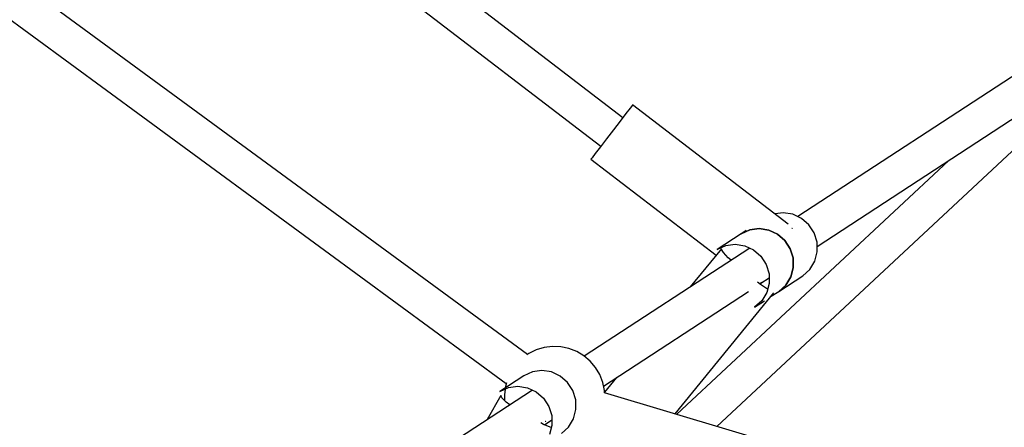
# Model space of a CAD drawing. Units: inches. Extents: x -1426 to 13536, y 632 to 15747.
# Drawn here: x 8250 to 8739, y 8363 to 8564 of the extents above; entities that cross this region are included whole.
import ezdxf

# ---------------------------------------------------------------- set-up
doc = ezdxf.new("R2010")
doc.units = ezdxf.units.IN
doc.header["$MEASUREMENT"] = 0
doc.layers.add('Dimension', color=7, linetype='Continuous')
doc.dimstyles.new('Standard$0', dxfattribs={"dimtxt": 0.18, "dimasz": 0.18, "dimexe": 0.18, "dimexo": 0.0625, "dimgap": 0.09, "dimtad": 0, "dimtih": 1, "dimtoh": 1, "dimdec": 4, "dimzin": 0, "dimdsep": 46, "dimtxsty": 'Standard', "dimcen": 0.09, "dimadec": 0, "dimazin": 0, "dimtfac": 1, "dimtdec": 4, "dimtofl": 0, "dimtmove": 0, "dimatfit": 3, "dimfxl": 1, "dimtolj": 1, "dimtzin": 0, "dimarcsym": 0})

# ---------------------------------------------------------------- blocks, each defined once
blk = doc.blocks.new('*D11')
at = {"layer": 'Defpoints', "color": 0}
for p in [(5964.04, 13952.54, 4120), (5964.04, 2032.94, 4120), (12967.67, 2032.94)]:
    blk.add_point(p, dxfattribs=at)
at = {"layer": 'Dimension', "color": 0, "linetype": 'ByBlock', "lineweight": -2}
for p, q in [((5964.1, 13952.54), (12967.85, 13952.54)), ((12967.67, 13752.54), (12967.67, 8142.83)), ((12967.67, 2232.94), (12967.67, 7842.65)), ((5964.1, 2032.94), (12967.85, 2032.94))]:
    blk.add_line(p, q, dxfattribs=at)
at = {"layer": 'Dimension', "color": 0}
for points in [[(12934.34, 13752.54), (13001, 13752.54), (12967.67, 13952.54)], [(12934.34, 2232.94), (13001, 2232.94), (12967.67, 2032.94)]]:
    blk.add_solid(points, dxfattribs=at)
at = {"layer": 'Dimension', "color": 0, "insert": (12967.67, 7992.74), "char_height": 300, "attachment_point": 5}
blk.add_mtext('\\A1;11920', dxfattribs=at)

msp = doc.modelspace()

# ---------------------------------------------------------------- linework, layer by layer
for p, q in [((8549.42, 8515.97, 4120), (8030.5, 8913.34, 4120)), ((8019.66, 8899.17, 4120), (8538.57, 8501.81, 4120)), ((8502.18, 8398.68, 4120), (7920.94, 8824.65, 4120)), ((7910.44, 8810.29, 4120), (8491.68, 8384.31, 4120)), ((8784.52, 8563.77, 4120), (8636.2, 8466.97, 4120)), ((8645.82, 8452.22, 4120), (8791.12, 8547.04, 4120)), ((8596.14, 8363.1, 4120), (8781.68, 8536.08, 4120)), ((8554.19, 8522.2, 4120), (8553.08, 8520.76, 4120)), ((8554.33, 8522.39, 4120), (8554.19, 8522.2, 4120)), ((8631.5, 8463.29, 4120), (8554.33, 8522.39, 4120)), ((8550.99, 8518.03, 4120), (8548.14, 8514.31, 4120)), ((8553.08, 8520.76, 4120), (8550.99, 8518.03, 4120)), ((8548.14, 8514.31, 4120), (8544.84, 8510.01, 4120)), ((8544.84, 8510.01, 4120), (8541.45, 8505.58, 4120)), ((8541.45, 8505.58, 4120), (8538.34, 8501.51, 4120)), ((8535.83, 8498.24, 4120), (8534.22, 8496.13, 4120)), ((8538.34, 8501.51, 4120), (8535.83, 8498.24, 4120)), ((8534.22, 8496.13, 4120), (8533.66, 8495.39, 4120)), ((8533.66, 8495.39, 4120), (8595.7, 8447.88, 4120)), ((8710.88, 8494.67, 4120), (8576.16, 8369.08, 4120)), ((8629, 8468.84, 4120), (8624.99, 8468.28, 4120)), ((8633.71, 8468.12, 4120), (8629, 8468.84, 4120)), ((8638.06, 8466.1, 4120), (8633.71, 8468.12, 4120)), ((8641.71, 8462.94, 4120), (8638.06, 8466.1, 4120)), ((8612.41, 8460.41, 4120), (8608.14, 8458.44, 4120)), ((8608.14, 8458.44, 4120), (8612.41, 8460.41, 4120)), ((8610.65, 8460.08, 4120), (8608.14, 8458.44, 4120)), ((8617.09, 8461.06, 4120), (8612.41, 8460.41, 4120)), ((8612.41, 8460.41, 4120), (8617.09, 8461.06, 4120)), ((8621.8, 8460.35, 4120), (8617.09, 8461.06, 4120)), ((8617.09, 8461.06, 4120), (8621.8, 8460.35, 4120)), ((8626.15, 8458.33, 4120), (8621.8, 8460.35, 4120)), ((8621.8, 8460.35, 4120), (8626.15, 8458.33, 4120)), ((8633.34, 8461.1, 4120), (8633.58, 8461.41, 4120)), ((8633.58, 8461.41, 4120), (8633.62, 8461.46, 4120)), ((8644.35, 8458.89, 4120), (8641.71, 8462.94, 4120)), ((8645.78, 8454.28, 4120), (8644.35, 8458.89, 4120)), ((8608.14, 8458.44, 4120), (8596.23, 8450.67, 4120)), ((8629.8, 8455.17, 4120), (8626.15, 8458.33, 4120)), ((8626.15, 8458.33, 4120), (8629.8, 8455.17, 4120)), ((8632.44, 8451.11, 4120), (8629.8, 8455.17, 4120)), ((8629.8, 8455.17, 4120), (8632.44, 8451.11, 4120)), ((8645.88, 8449.48, 4120), (8645.78, 8454.28, 4120)), ((8612.37, 8451.42, 4120), (8530.33, 8397.88, 4120)), ((8598.3, 8451.06, 4120), (8582.92, 8432.2, 4120)), ((8596.23, 8450.67, 4120), (8600.5, 8452.64, 4120)), ((8598.3, 8450.7, 4120), (8598.3, 8451.06, 4120)), ((8599.37, 8449.14, 4120), (8598.3, 8450.7, 4120)), ((8601.76, 8446.62, 4120), (8599.37, 8449.14, 4120)), ((8600.5, 8452.64, 4120), (8605.18, 8453.29, 4120)), ((8605.18, 8453.29, 4120), (8609.89, 8452.58, 4120)), ((8609.89, 8452.58, 4120), (8614.24, 8450.56, 4120)), ((8614.24, 8450.56, 4120), (8617.89, 8447.39, 4120)), ((8633.87, 8446.5, 4120), (8632.44, 8451.11, 4120)), ((8632.44, 8451.11, 4120), (8633.87, 8446.5, 4120)), ((8644.64, 8444.88, 4120), (8645.88, 8449.48, 4120)), ((8603.1, 8445.37, 4120), (8601.76, 8446.62, 4120)), ((8617.89, 8447.39, 4120), (8620.53, 8443.34, 4120)), ((8633.97, 8441.7, 4120), (8633.87, 8446.5, 4120)), ((8633.87, 8446.5, 4120), (8633.97, 8441.7, 4120)), ((8642.15, 8440.86, 4120), (8644.64, 8444.88, 4120)), ((8620.53, 8443.34, 4120), (8621.96, 8438.73, 4120)), ((8632.72, 8437.11, 4120), (8633.97, 8441.7, 4120)), ((8633.97, 8441.7, 4120), (8632.72, 8437.11, 4120)), ((8638.63, 8437.74, 4120), (8642.15, 8440.86, 4120)), ((8617.78, 8433.34, 4120), (8616.28, 8434.45, 4120)), ((8617.5, 8433.54, 4120), (8618.35, 8434.59, 4120)), ((8617.84, 8433.96, 4120), (8622, 8436.67, 4120)), ((8618.35, 8434.59, 4120), (8618.35, 8434.59, 4120)), ((8621.96, 8438.73, 4120), (8622.05, 8433.93, 4120)), ((8626.72, 8429.97, 4120), (8638.63, 8437.74, 4120)), ((8630.24, 8433.09, 4120), (8632.72, 8437.11, 4120)), ((8632.72, 8437.11, 4120), (8630.24, 8433.09, 4120)), ((8539.9, 8383.09, 4120), (8611.7, 8429.95, 4120)), ((8621.21, 8431.03, 4120), (8617.78, 8433.34, 4120)), ((8620.81, 8429.34, 4120), (8618.33, 8425.32, 4120)), ((8622.05, 8433.93, 4120), (8620.81, 8429.34, 4120)), ((8621.26, 8431, 4120), (8621.21, 8431.03, 4120)), ((8622.98, 8427.53, 4120), (8626.72, 8429.97, 4120)), ((8626.72, 8429.97, 4120), (8630.24, 8433.09, 4120)), ((8630.24, 8433.09, 4120), (8626.72, 8429.97, 4120)), ((8575.48, 8369.28, 4120), (8624.34, 8429.2, 4120)), ((8614.81, 8422.2, 4120), (8619.66, 8425.36, 4120)), ((8618.33, 8425.32, 4120), (8614.81, 8422.2, 4120)), ((8506.58, 8400.99, 4120), (8502.89, 8399.18, 4120)), ((8510.53, 8402.16, 4120), (8506.58, 8400.99, 4120)), ((8514.61, 8402.67, 4120), (8510.53, 8402.16, 4120)), ((8518.72, 8402.5, 4120), (8514.61, 8402.67, 4120)), ((8522.75, 8401.66, 4120), (8518.72, 8402.5, 4120)), ((8526.58, 8400.16, 4120), (8522.75, 8401.66, 4120)), ((8530.12, 8398.06, 4120), (8526.58, 8400.16, 4120)), ((8502.89, 8399.18, 4120), (8501.92, 8398.49, 4120)), ((8533.26, 8395.4, 4120), (8530.12, 8398.06, 4120)), ((8535.92, 8392.26, 4120), (8533.26, 8395.4, 4120)), ((8509.35, 8390.75, 4120), (8504.67, 8390.1, 4120)), ((8514.05, 8390.04, 4120), (8509.35, 8390.75, 4120)), ((8538.02, 8388.72, 4120), (8535.92, 8392.26, 4120)), ((8500.39, 8388.13, 4120), (8488.48, 8380.36, 4120)), ((8504.67, 8390.1, 4120), (8500.39, 8388.13, 4120)), ((8518.41, 8388.02, 4120), (8514.05, 8390.04, 4120)), ((8522.05, 8384.85, 4120), (8518.41, 8388.02, 4120)), ((8539.52, 8384.89, 4120), (8538.02, 8388.72, 4120)), ((8546.25, 8387.24, 4120), (8540.4, 8380.06, 4120)), ((8504.63, 8381.11, 4120), (8456.93, 8349.98, 4120)), ((8488.48, 8380.36, 4120), (8492.75, 8382.32, 4120)), ((8491.09, 8381.56, 4120), (8490.75, 8378.81, 4120)), ((8491.26, 8382.89, 4120), (8491.16, 8382.1, 4120)), ((8491.79, 8384.69, 4120), (8491.26, 8382.89, 4120)), ((8492.75, 8382.32, 4120), (8497.43, 8382.98, 4120)), ((8497.43, 8382.98, 4120), (8502.14, 8382.26, 4120)), ((8502.14, 8382.26, 4120), (8506.49, 8380.24, 4120)), ((8524.7, 8380.8, 4120), (8522.05, 8384.85, 4120)), ((8526.13, 8376.19, 4120), (8524.7, 8380.8, 4120)), ((8540.36, 8380.86, 4120), (8539.52, 8384.89, 4120)), ((8540.41, 8379.75, 4120), (8540.36, 8380.86, 4120)), ((8488.92, 8378.35, 4120), (8482.24, 8366.5, 4120)), ((8489.43, 8377.17, 4120), (8488.92, 8378.35, 4120)), ((8491.67, 8375.13, 4120), (8489.43, 8377.17, 4120)), ((8490.75, 8378.81, 4120), (8490.87, 8375.86, 4120)), ((8506.49, 8380.24, 4120), (8510.14, 8377.08, 4120)), ((8510.14, 8377.08, 4120), (8512.78, 8373.03, 4120)), ((8526.22, 8371.39, 4120), (8526.13, 8376.19, 4120)), ((9220.25, 8176.51, 4120), (8540.41, 8379.76, 4120)), ((8493.47, 8373.83, 4120), (8491.67, 8375.13, 4120)), ((8512.78, 8373.03, 4120), (8514.21, 8368.42, 4120)), ((8524.98, 8366.8, 4120), (8526.22, 8371.39, 4120)), ((8510.57, 8363.95, 4120), (8514.25, 8366.36, 4120)), ((8514.21, 8368.42, 4120), (8514.31, 8363.62, 4120)), ((8522.5, 8362.78, 4120), (8524.98, 8366.8, 4120)), ((8510.17, 8364.12, 4120), (8508.82, 8364.8, 4120)), ((8514.01, 8362.49, 4120), (8510.17, 8364.12, 4120)), ((8510.37, 8364.04, 4120), (8510.39, 8364.06, 4120)), ((8511.12, 8365.47, 4120), (8510.93, 8365.53, 4120)), ((8511.23, 8365.63, 4120), (8511.12, 8365.47, 4120)), ((8514.31, 8363.62, 4120), (8513.07, 8359.02, 4120)), ((8518.98, 8359.66, 4120), (8522.5, 8362.78, 4120))]:
    msp.add_line(p, q)

# ---------------------------------------------------------------- dimensions: what is measured, and where the dimension line sits
at = {"layer": 'Dimension'}
dim = msp.add_linear_dim(base=(12967.67, 2032.94), p1=(5964.04, 13952.54, 4120), p2=(5964.04, 2032.94, 4120), angle=90, dimstyle='Standard$0', override={"dimtxt": 300, "dimasz": 200, "dimdec": 0, "dimarcsym": 1}, dxfattribs=at)
dim.commit()
dim.dimension.update_dxf_attribs({"geometry": '*D11', "text_midpoint": (12967.67, 7992.74)})

doc.saveas('drawing.dxf')
